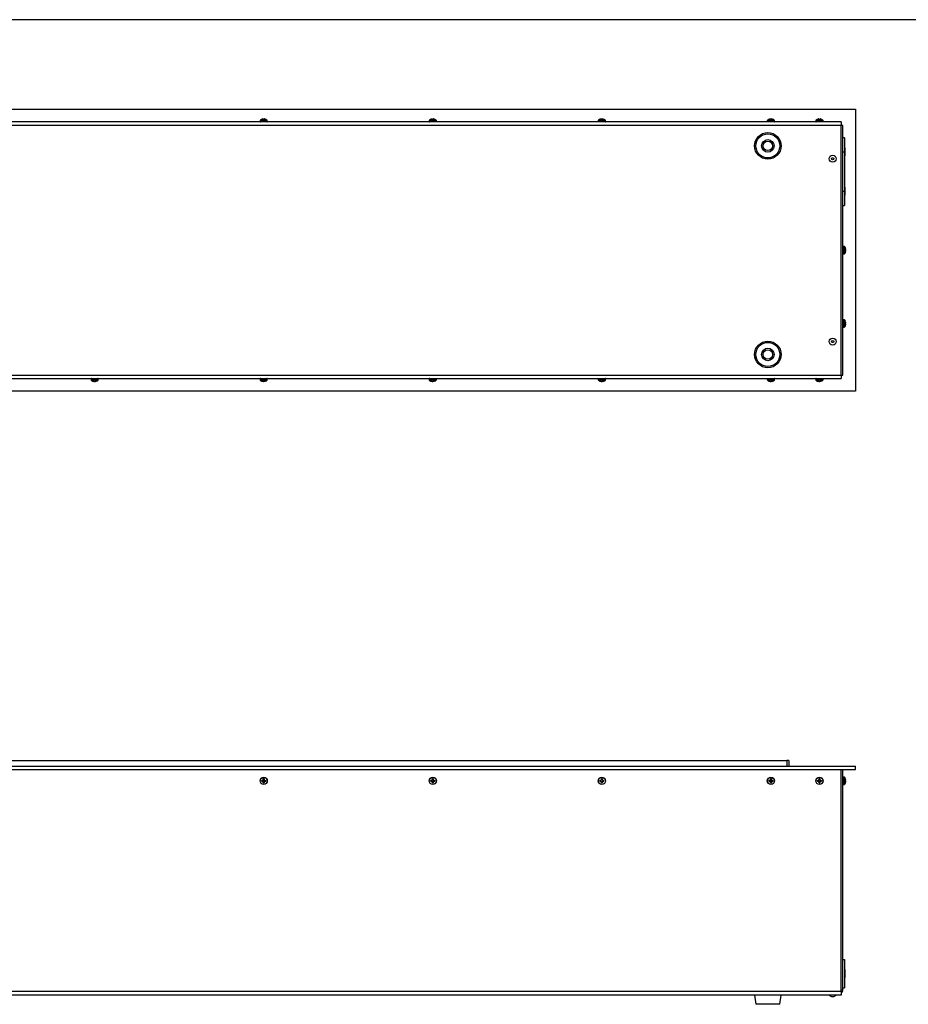
# Model space of a CAD drawing. Units: millimetres. Extents: x -1643 to 1930, y -95 to 4001.
# Drawn here: x 156 to 235, y 118 to 205 of the extents above; entities that cross this region are included whole.
import ezdxf

# ---------------------------------------------------------------- set-up
doc = ezdxf.new("R2010")
doc.units = ezdxf.units.MM

msp = doc.modelspace()

# ---------------------------------------------------------------- linework, layer by layer
at = {"color": 7, "linetype": 'Continuous', "lineweight": 25}
for p, q in [((291.75, 204.981), (12.642, 204.981)), ((80.568, 197.042), (230.568, 197.042)), ((230.568, 197.042), (230.568, 172.042)), ((229.293, 195.912), (81.843, 195.912)), ((229.293, 195.612), (81.843, 195.612)), ((177.748, 196.04), (177.748, 195.942)), ((178.388, 196.04), (177.748, 196.04)), ((177.748, 195.942), (178.388, 195.942)), ((177.756, 196.061), (178.379, 196.061)), ((177.943, 196.167), (177.878, 196.145)), ((178.028, 196.145), (178.025, 196.167)), ((178.107, 196.145), (178.028, 196.145)), ((178.11, 196.167), (178.107, 196.145)), ((178.257, 196.145), (178.193, 196.167)), ((178.388, 195.942), (178.388, 196.04)), ((192.748, 196.04), (192.748, 195.942)), ((193.388, 196.04), (192.748, 196.04)), ((192.748, 195.942), (193.388, 195.942)), ((192.756, 196.061), (193.379, 196.061)), ((192.943, 196.167), (192.878, 196.145)), ((193.028, 196.145), (193.025, 196.167)), ((193.107, 196.145), (193.028, 196.145)), ((193.11, 196.167), (193.107, 196.145)), ((193.257, 196.145), (193.193, 196.167)), ((193.388, 195.942), (193.388, 196.04)), ((207.748, 196.04), (207.748, 195.942)), ((208.388, 196.04), (207.748, 196.04)), ((207.748, 195.942), (208.388, 195.942)), ((207.756, 196.061), (208.379, 196.061)), ((207.943, 196.167), (207.878, 196.145)), ((208.028, 196.145), (208.025, 196.167)), ((208.107, 196.145), (208.028, 196.145)), ((208.11, 196.167), (208.107, 196.145)), ((208.257, 196.145), (208.193, 196.167)), ((208.388, 195.942), (208.388, 196.04)), ((222.748, 196.04), (222.748, 195.942)), ((223.388, 196.04), (222.748, 196.04)), ((222.748, 195.942), (223.388, 195.942)), ((222.756, 196.061), (223.379, 196.061)), ((222.943, 196.167), (222.878, 196.145)), ((223.028, 196.145), (223.025, 196.167)), ((223.107, 196.145), (223.028, 196.145)), ((223.11, 196.167), (223.107, 196.145)), ((223.257, 196.145), (223.193, 196.167)), ((223.388, 195.942), (223.388, 196.04)), ((227.053, 196.04), (227.053, 195.942)), ((227.693, 196.04), (227.053, 196.04)), ((227.053, 195.942), (227.693, 195.942)), ((227.061, 196.061), (227.684, 196.061)), ((227.248, 196.167), (227.183, 196.145)), ((227.333, 196.145), (227.33, 196.167)), ((227.412, 196.145), (227.333, 196.145)), ((227.415, 196.167), (227.412, 196.145)), ((227.562, 196.145), (227.498, 196.167)), ((227.693, 195.942), (227.693, 196.04)), ((229.293, 195.912), (229.293, 195.612)), ((229.443, 195.612), (229.293, 195.612)), ((229.293, 173.472), (229.293, 195.612)), ((229.443, 173.472), (229.443, 195.612)), ((229.593, 194.512), (229.443, 194.512)), ((229.593, 194.512), (229.593, 193.262)), ((229.443, 193.262), (229.593, 193.262)), ((229.613, 193.627), (229.593, 193.627)), ((229.593, 193.262), (229.593, 189.762)), ((229.613, 192.897), (229.613, 193.627)), ((229.623, 193.617), (229.623, 192.907)), ((229.593, 192.897), (229.613, 192.897)), ((229.443, 189.762), (229.593, 189.762)), ((229.613, 190.127), (229.593, 190.127)), ((229.593, 189.762), (229.593, 188.512)), ((229.613, 189.397), (229.613, 190.127)), ((229.623, 190.117), (229.623, 189.407)), ((229.593, 189.397), (229.613, 189.397)), ((229.443, 188.512), (229.593, 188.512)), ((229.571, 184.862), (229.473, 184.862)), ((229.473, 184.862), (229.473, 184.222)), ((229.571, 184.222), (229.571, 184.862)), ((229.592, 184.853), (229.592, 184.23)), ((229.698, 184.667), (229.675, 184.731)), ((229.675, 184.581), (229.698, 184.584)), ((229.675, 184.503), (229.675, 184.581)), ((229.698, 184.5), (229.675, 184.503)), ((229.675, 184.353), (229.698, 184.417)), ((229.473, 184.222), (229.571, 184.222)), ((229.571, 178.362), (229.473, 178.362)), ((229.473, 178.362), (229.473, 177.722)), ((229.571, 177.722), (229.571, 178.362)), ((229.592, 178.353), (229.592, 177.73)), ((229.698, 178.167), (229.675, 178.231)), ((229.473, 177.722), (229.571, 177.722)), ((229.675, 178.081), (229.698, 178.084)), ((229.675, 178.003), (229.675, 178.081)), ((229.698, 178), (229.675, 178.003)), ((229.675, 177.853), (229.698, 177.917)), ((84.306, 173.172), (229.293, 173.172)), ((84.393, 173.472), (229.293, 173.472)), ((162.748, 173.142), (162.748, 173.044)), ((163.388, 173.142), (162.748, 173.142)), ((162.748, 173.044), (162.772, 173.044)), ((162.78, 173.023), (162.756, 173.023)), ((162.772, 173.044), (163.388, 173.044)), ((163.379, 173.023), (162.78, 173.023)), ((162.878, 172.939), (162.908, 172.939)), ((162.936, 172.917), (162.878, 172.939)), ((162.908, 172.939), (162.968, 172.917)), ((162.919, 172.921), (162.934, 172.917)), ((162.937, 172.928), (162.936, 172.917)), ((163.077, 172.917), (163.104, 172.939)), ((163.104, 172.939), (163.176, 172.939)), ((163.145, 172.939), (163.149, 172.91)), ((163.152, 172.939), (163.154, 172.917)), ((163.176, 172.939), (163.154, 172.917)), ((163.388, 173.044), (163.388, 173.142)), ((177.748, 173.142), (177.748, 173.044)), ((178.388, 173.142), (177.748, 173.142)), ((177.748, 173.044), (177.772, 173.044)), ((177.78, 173.023), (177.756, 173.023)), ((177.772, 173.044), (178.388, 173.044)), ((178.379, 173.023), (177.78, 173.023)), ((177.878, 172.939), (177.908, 172.939)), ((177.936, 172.917), (177.878, 172.939)), ((177.908, 172.939), (177.968, 172.917)), ((177.919, 172.921), (177.934, 172.917)), ((177.937, 172.928), (177.936, 172.917)), ((178.077, 172.917), (178.104, 172.939)), ((178.104, 172.939), (178.176, 172.939)), ((178.145, 172.939), (178.149, 172.91)), ((178.152, 172.939), (178.154, 172.917)), ((178.176, 172.939), (178.154, 172.917)), ((178.388, 173.044), (178.388, 173.142)), ((192.748, 173.142), (192.748, 173.044)), ((193.388, 173.142), (192.748, 173.142)), ((192.748, 173.044), (192.772, 173.044)), ((192.78, 173.023), (192.756, 173.023)), ((192.772, 173.044), (193.388, 173.044)), ((193.379, 173.023), (192.78, 173.023)), ((192.878, 172.939), (192.908, 172.939)), ((192.936, 172.917), (192.878, 172.939)), ((192.908, 172.939), (192.968, 172.917)), ((192.919, 172.921), (192.934, 172.917)), ((192.937, 172.928), (192.936, 172.917)), ((193.077, 172.917), (193.104, 172.939)), ((193.104, 172.939), (193.176, 172.939)), ((193.145, 172.939), (193.149, 172.91)), ((193.152, 172.939), (193.154, 172.917)), ((193.176, 172.939), (193.154, 172.917)), ((193.388, 173.044), (193.388, 173.142)), ((207.748, 173.142), (207.748, 173.044)), ((208.388, 173.142), (207.748, 173.142)), ((207.748, 173.044), (207.772, 173.044)), ((207.78, 173.023), (207.756, 173.023)), ((207.772, 173.044), (208.388, 173.044)), ((208.379, 173.023), (207.78, 173.023)), ((207.878, 172.939), (207.908, 172.939)), ((207.936, 172.917), (207.878, 172.939)), ((207.908, 172.939), (207.968, 172.917)), ((207.919, 172.921), (207.934, 172.917)), ((207.937, 172.928), (207.936, 172.917)), ((208.077, 172.917), (208.104, 172.939)), ((208.104, 172.939), (208.176, 172.939)), ((208.145, 172.939), (208.149, 172.91)), ((208.152, 172.939), (208.154, 172.917)), ((208.176, 172.939), (208.154, 172.917)), ((208.388, 173.044), (208.388, 173.142)), ((222.748, 173.142), (222.748, 173.044)), ((223.388, 173.142), (222.748, 173.142)), ((222.748, 173.044), (222.772, 173.044)), ((222.78, 173.023), (222.756, 173.023)), ((222.772, 173.044), (223.388, 173.044)), ((223.379, 173.023), (222.78, 173.023)), ((222.878, 172.939), (222.908, 172.939)), ((222.936, 172.917), (222.878, 172.939)), ((222.908, 172.939), (222.968, 172.917)), ((222.919, 172.921), (222.934, 172.917)), ((222.937, 172.928), (222.936, 172.917)), ((223.077, 172.917), (223.104, 172.939)), ((223.104, 172.939), (223.176, 172.939)), ((223.145, 172.939), (223.149, 172.91)), ((223.152, 172.939), (223.154, 172.917)), ((223.176, 172.939), (223.154, 172.917)), ((223.388, 173.044), (223.388, 173.142)), ((227.053, 173.142), (227.053, 173.044)), ((227.693, 173.142), (227.053, 173.142)), ((227.053, 173.044), (227.077, 173.044)), ((227.085, 173.023), (227.061, 173.023)), ((227.077, 173.044), (227.693, 173.044)), ((227.684, 173.023), (227.085, 173.023)), ((227.183, 172.939), (227.213, 172.939)), ((227.241, 172.917), (227.183, 172.939)), ((227.213, 172.939), (227.273, 172.917)), ((227.224, 172.921), (227.239, 172.917)), ((227.242, 172.928), (227.241, 172.917)), ((227.382, 172.917), (227.409, 172.939)), ((227.409, 172.939), (227.481, 172.939)), ((227.45, 172.939), (227.454, 172.91)), ((227.457, 172.939), (227.459, 172.917)), ((227.481, 172.939), (227.459, 172.917)), ((227.693, 173.044), (227.693, 173.142)), ((229.293, 173.472), (229.443, 173.472)), ((229.293, 173.472), (229.293, 173.172)), ((230.568, 172.042), (80.568, 172.042)), ((86.668, 139.285), (224.468, 139.285)), ((224.668, 139.285), (224.468, 139.285)), ((224.468, 139.285), (224.468, 138.785)), ((224.468, 139.285), (224.468, 138.785)), ((224.668, 139.285), (224.668, 138.785)), ((80.568, 138.785), (230.568, 138.785)), ((80.568, 138.485), (230.568, 138.485)), ((156.657, 138.785), (156.657, 138.787)), ((157.185, 138.787), (157.185, 138.785)), ((157.665, 138.785), (157.665, 138.787)), ((229.293, 118.785), (229.293, 138.485)), ((229.443, 118.935), (229.443, 138.485)), ((230.568, 138.485), (230.568, 138.785)), ((177.878, 137.519), (177.943, 137.522)), ((177.878, 137.44), (177.878, 137.519)), ((177.901, 137.496), (177.878, 137.519)), ((177.901, 137.464), (177.878, 137.44)), ((177.943, 137.438), (177.878, 137.44)), ((177.943, 137.496), (177.901, 137.496)), ((177.901, 137.496), (177.901, 137.464)), ((177.901, 137.464), (177.943, 137.464)), ((177.943, 137.496), (177.943, 137.522)), ((177.943, 137.464), (177.943, 137.438)), ((178.025, 137.605), (178.028, 137.669)), ((178.051, 137.605), (178.025, 137.605)), ((178.051, 137.355), (178.025, 137.355)), ((178.028, 137.29), (178.025, 137.355)), ((178.028, 137.669), (178.107, 137.669)), ((178.051, 137.646), (178.028, 137.669)), ((178.051, 137.314), (178.028, 137.29)), ((178.107, 137.29), (178.028, 137.29)), ((178.051, 137.646), (178.051, 137.605)), ((178.084, 137.646), (178.051, 137.646)), ((178.051, 137.355), (178.051, 137.314)), ((178.051, 137.314), (178.084, 137.314)), ((178.084, 137.646), (178.107, 137.669)), ((178.084, 137.605), (178.084, 137.646)), ((178.084, 137.605), (178.11, 137.605)), ((178.084, 137.355), (178.11, 137.355)), ((178.084, 137.314), (178.084, 137.355)), ((178.084, 137.314), (178.107, 137.29)), ((178.107, 137.669), (178.11, 137.605)), ((178.11, 137.355), (178.107, 137.29)), ((178.193, 137.496), (178.193, 137.522)), ((178.193, 137.522), (178.257, 137.519)), ((178.234, 137.496), (178.193, 137.496)), ((178.193, 137.464), (178.193, 137.438)), ((178.193, 137.464), (178.234, 137.464)), ((178.257, 137.44), (178.193, 137.438)), ((178.234, 137.496), (178.257, 137.519)), ((178.234, 137.464), (178.234, 137.496)), ((178.234, 137.464), (178.257, 137.44)), ((178.257, 137.519), (178.257, 137.44)), ((192.878, 137.519), (192.943, 137.522)), ((192.878, 137.44), (192.878, 137.519)), ((192.901, 137.496), (192.878, 137.519)), ((192.901, 137.464), (192.878, 137.44)), ((192.943, 137.438), (192.878, 137.44)), ((192.943, 137.496), (192.901, 137.496)), ((192.901, 137.496), (192.901, 137.464)), ((192.901, 137.464), (192.943, 137.464)), ((192.943, 137.496), (192.943, 137.522)), ((192.943, 137.464), (192.943, 137.438)), ((193.025, 137.605), (193.028, 137.669)), ((193.051, 137.605), (193.025, 137.605)), ((193.028, 137.29), (193.025, 137.355)), ((193.051, 137.355), (193.025, 137.355)), ((193.028, 137.669), (193.107, 137.669)), ((193.051, 137.646), (193.028, 137.669)), ((193.051, 137.314), (193.028, 137.29)), ((193.107, 137.29), (193.028, 137.29)), ((193.051, 137.646), (193.051, 137.605)), ((193.084, 137.646), (193.051, 137.646)), ((193.051, 137.355), (193.051, 137.314)), ((193.051, 137.314), (193.084, 137.314)), ((193.084, 137.646), (193.107, 137.669)), ((193.084, 137.605), (193.084, 137.646)), ((193.084, 137.605), (193.11, 137.605)), ((193.084, 137.355), (193.11, 137.355)), ((193.084, 137.314), (193.084, 137.355)), ((193.084, 137.314), (193.107, 137.29)), ((193.107, 137.669), (193.11, 137.605)), ((193.11, 137.355), (193.107, 137.29)), ((193.193, 137.522), (193.257, 137.519)), ((193.193, 137.496), (193.193, 137.522)), ((193.234, 137.496), (193.193, 137.496)), ((193.193, 137.464), (193.193, 137.438)), ((193.193, 137.464), (193.234, 137.464)), ((193.257, 137.44), (193.193, 137.438)), ((193.234, 137.496), (193.257, 137.519)), ((193.234, 137.464), (193.234, 137.496)), ((193.234, 137.464), (193.257, 137.44)), ((193.257, 137.519), (193.257, 137.44)), ((207.878, 137.519), (207.943, 137.522)), ((207.878, 137.44), (207.878, 137.519)), ((207.901, 137.496), (207.878, 137.519)), ((207.901, 137.464), (207.878, 137.44)), ((207.943, 137.438), (207.878, 137.44)), ((207.943, 137.496), (207.901, 137.496)), ((207.901, 137.496), (207.901, 137.464)), ((207.901, 137.464), (207.943, 137.464)), ((207.943, 137.496), (207.943, 137.522)), ((207.943, 137.464), (207.943, 137.438)), ((208.025, 137.605), (208.028, 137.669)), ((208.051, 137.605), (208.025, 137.605)), ((208.028, 137.29), (208.025, 137.355)), ((208.051, 137.355), (208.025, 137.355)), ((208.028, 137.669), (208.107, 137.669)), ((208.051, 137.646), (208.028, 137.669)), ((208.051, 137.314), (208.028, 137.29)), ((208.107, 137.29), (208.028, 137.29)), ((208.051, 137.646), (208.051, 137.605)), ((208.084, 137.646), (208.051, 137.646)), ((208.051, 137.355), (208.051, 137.314)), ((208.051, 137.314), (208.084, 137.314)), ((208.084, 137.646), (208.107, 137.669)), ((208.084, 137.605), (208.084, 137.646)), ((208.084, 137.605), (208.11, 137.605)), ((208.084, 137.355), (208.11, 137.355)), ((208.084, 137.314), (208.084, 137.355)), ((208.084, 137.314), (208.107, 137.29)), ((208.107, 137.669), (208.11, 137.605)), ((208.11, 137.355), (208.107, 137.29)), ((208.193, 137.522), (208.257, 137.519)), ((208.193, 137.496), (208.193, 137.522)), ((208.234, 137.496), (208.193, 137.496)), ((208.193, 137.464), (208.193, 137.438)), ((208.193, 137.464), (208.234, 137.464)), ((208.257, 137.44), (208.193, 137.438)), ((208.234, 137.496), (208.257, 137.519)), ((208.234, 137.464), (208.234, 137.496)), ((208.234, 137.464), (208.257, 137.44)), ((208.257, 137.519), (208.257, 137.44)), ((222.878, 137.519), (222.943, 137.522)), ((222.878, 137.44), (222.878, 137.519)), ((222.901, 137.496), (222.878, 137.519)), ((222.901, 137.464), (222.878, 137.44)), ((222.943, 137.438), (222.878, 137.44)), ((222.943, 137.496), (222.901, 137.496)), ((222.901, 137.496), (222.901, 137.464)), ((222.901, 137.464), (222.943, 137.464)), ((222.943, 137.496), (222.943, 137.522)), ((222.943, 137.464), (222.943, 137.438)), ((223.025, 137.605), (223.028, 137.669)), ((223.051, 137.605), (223.025, 137.605)), ((223.028, 137.29), (223.025, 137.355)), ((223.051, 137.355), (223.025, 137.355)), ((223.028, 137.669), (223.107, 137.669)), ((223.051, 137.646), (223.028, 137.669)), ((223.051, 137.314), (223.028, 137.29)), ((223.107, 137.29), (223.028, 137.29)), ((223.051, 137.646), (223.051, 137.605)), ((223.084, 137.646), (223.051, 137.646)), ((223.051, 137.355), (223.051, 137.314)), ((223.051, 137.314), (223.084, 137.314)), ((223.084, 137.646), (223.107, 137.669)), ((223.084, 137.605), (223.084, 137.646)), ((223.084, 137.605), (223.11, 137.605)), ((223.084, 137.355), (223.11, 137.355)), ((223.084, 137.314), (223.084, 137.355)), ((223.084, 137.314), (223.107, 137.29)), ((223.107, 137.669), (223.11, 137.605)), ((223.11, 137.355), (223.107, 137.29)), ((223.193, 137.496), (223.193, 137.522)), ((223.193, 137.522), (223.257, 137.519)), ((223.234, 137.496), (223.193, 137.496)), ((223.193, 137.464), (223.193, 137.438)), ((223.193, 137.464), (223.234, 137.464)), ((223.257, 137.44), (223.193, 137.438)), ((223.234, 137.496), (223.257, 137.519)), ((223.234, 137.464), (223.234, 137.496)), ((223.234, 137.464), (223.257, 137.44)), ((223.257, 137.519), (223.257, 137.44)), ((227.183, 137.519), (227.248, 137.522)), ((227.183, 137.44), (227.183, 137.519)), ((227.206, 137.496), (227.183, 137.519)), ((227.206, 137.464), (227.183, 137.44)), ((227.248, 137.438), (227.183, 137.44)), ((227.248, 137.496), (227.206, 137.496)), ((227.206, 137.496), (227.206, 137.464)), ((227.206, 137.464), (227.248, 137.464)), ((227.248, 137.496), (227.248, 137.522)), ((227.248, 137.464), (227.248, 137.438)), ((227.33, 137.605), (227.333, 137.669)), ((227.356, 137.605), (227.33, 137.605)), ((227.356, 137.355), (227.33, 137.355)), ((227.333, 137.29), (227.33, 137.355)), ((227.333, 137.669), (227.412, 137.669)), ((227.356, 137.646), (227.333, 137.669)), ((227.356, 137.314), (227.333, 137.29)), ((227.412, 137.29), (227.333, 137.29)), ((227.356, 137.646), (227.356, 137.605)), ((227.389, 137.646), (227.356, 137.646)), ((227.356, 137.355), (227.356, 137.314)), ((227.356, 137.314), (227.389, 137.314)), ((227.389, 137.646), (227.412, 137.669)), ((227.389, 137.605), (227.389, 137.646)), ((227.389, 137.605), (227.415, 137.605)), ((227.389, 137.355), (227.415, 137.355)), ((227.389, 137.314), (227.389, 137.355)), ((227.389, 137.314), (227.412, 137.29)), ((227.412, 137.669), (227.415, 137.605)), ((227.415, 137.355), (227.412, 137.29)), ((227.498, 137.522), (227.562, 137.519)), ((227.498, 137.496), (227.498, 137.522)), ((227.539, 137.496), (227.498, 137.496)), ((227.498, 137.464), (227.498, 137.438)), ((227.498, 137.464), (227.539, 137.464)), ((227.562, 137.44), (227.498, 137.438)), ((227.539, 137.496), (227.562, 137.519)), ((227.539, 137.464), (227.539, 137.496)), ((227.539, 137.464), (227.562, 137.44)), ((227.562, 137.519), (227.562, 137.44)), ((229.571, 137.805), (229.473, 137.805)), ((229.473, 137.805), (229.473, 137.165)), ((229.473, 137.165), (229.571, 137.165)), ((229.571, 137.485), (229.571, 137.805)), ((229.571, 137.165), (229.571, 137.485)), ((229.592, 137.796), (229.592, 137.485)), ((229.592, 137.485), (229.592, 137.173)), ((229.698, 137.61), (229.675, 137.674)), ((229.675, 137.524), (229.698, 137.527)), ((229.675, 137.445), (229.675, 137.524)), ((229.698, 137.443), (229.675, 137.445)), ((229.675, 137.295), (229.698, 137.36)), ((229.443, 121.635), (229.593, 121.635)), ((229.593, 121.635), (229.593, 119.135)), ((229.613, 120.75), (229.593, 120.75)), ((229.613, 120.02), (229.613, 120.75)), ((229.623, 120.74), (229.623, 120.03)), ((229.593, 120.02), (229.613, 120.02)), ((229.293, 118.785), (81.843, 118.785)), ((229.293, 118.935), (229.443, 118.935)), ((229.293, 118.785), (229.293, 118.485)), ((229.443, 119.135), (229.593, 119.135)), ((229.293, 118.485), (81.843, 118.485)), ((221.613, 118.485), (221.723, 117.664)), ((223.863, 117.664), (223.973, 118.485)), ((228.45, 118.355), (228.543, 118.355)), ((228.543, 118.355), (228.635, 118.355)), ((223.863, 117.664), (221.723, 117.664))]:
    msp.add_line(p, q, dxfattribs=at)
for centre, radius in [((222.793, 193.792), 1.18), ((222.793, 193.792), 1.07), ((222.793, 193.792), 0.56), ((222.793, 193.792), 0.425), ((228.543, 192.652), 0.312), ((228.543, 192.652), 0.0925), ((222.793, 175.292), 1.18), ((228.543, 176.432), 0.312), ((228.543, 176.432), 0.0925), ((222.793, 175.292), 1.07), ((222.793, 175.292), 0.56), ((222.793, 175.292), 0.425), ((178.068, 137.48), 0.32), ((178.068, 137.48), 0.312), ((193.068, 137.48), 0.32), ((193.068, 137.48), 0.312), ((208.068, 137.48), 0.32), ((208.068, 137.48), 0.312), ((223.068, 137.48), 0.32), ((223.068, 137.48), 0.312), ((227.373, 137.48), 0.32), ((227.373, 137.48), 0.312)]:
    msp.add_circle(centre, radius, dxfattribs=at)
for centre, radius, start, end in [((177.778, 196.04), 0.03, 135.78886, 180), ((177.778, 195.942), 0.03, 180, 270), ((178.043, 195.782), 0.4, 114.406, 135.78886), ((178.093, 195.782), 0.4, 44.21114, 65.62326), ((178.358, 195.942), 0.03, 270, 0), ((178.358, 196.04), 0.03, 0, 44.21114), ((192.778, 196.04), 0.03, 135.78886, 180), ((192.778, 195.942), 0.03, 180, 270), ((193.043, 195.782), 0.4, 114.406, 135.78886), ((193.093, 195.782), 0.4, 44.21114, 65.62326), ((193.358, 195.942), 0.03, 270, 0), ((193.358, 196.04), 0.03, 0, 44.21114), ((207.778, 196.04), 0.03, 135.78886, 180), ((207.778, 195.942), 0.03, 180, 270), ((208.043, 195.782), 0.4, 114.406, 135.78886), ((208.093, 195.782), 0.4, 44.21114, 65.62326), ((208.358, 195.942), 0.03, 270, 0), ((208.358, 196.04), 0.03, 0, 44.21114), ((222.778, 196.04), 0.03, 135.78886, 180), ((222.778, 195.942), 0.03, 180, 270), ((223.043, 195.782), 0.4, 114.406, 135.78886), ((223.093, 195.782), 0.4, 44.21114, 65.62326), ((223.358, 195.942), 0.03, 270, 0), ((223.358, 196.04), 0.03, 0, 44.21114), ((227.083, 196.04), 0.03, 135.78886, 180), ((227.083, 195.942), 0.03, 180, 270), ((227.348, 195.782), 0.4, 114.406, 135.78886), ((227.398, 195.782), 0.4, 44.21114, 65.62326), ((227.663, 195.942), 0.03, 270, 0), ((227.663, 196.04), 0.03, 0, 44.21114), ((229.613, 193.617), 0.01, 0, 90), ((229.613, 192.907), 0.01, 270, 0), ((229.613, 190.117), 0.01, 0, 90), ((229.613, 189.407), 0.01, 270, 0), ((229.473, 184.832), 0.03, 90, 180), ((229.473, 184.252), 0.03, 180, 270), ((229.571, 184.832), 0.03, 45.78886, 90), ((229.313, 184.567), 0.4, 24.406, 45.78886), ((229.313, 184.517), 0.4, 314.21114, 335.62326), ((229.571, 184.252), 0.03, 270, 314.21114), ((229.473, 178.332), 0.03, 90, 180), ((229.571, 178.332), 0.03, 45.78886, 90), ((229.313, 178.067), 0.4, 24.406, 45.78886), ((229.473, 177.752), 0.03, 180, 270), ((229.571, 177.752), 0.03, 270, 314.21114), ((229.313, 178.017), 0.4, 314.21114, 335.62326), ((162.778, 173.142), 0.03, 90, 180), ((162.778, 173.044), 0.03, 180, 224.21114), ((163.043, 173.302), 0.4, 224.21114, 249.08677), ((163.043, 173.302), 0.4, 254.19515, 256.60943), ((163.093, 173.302), 0.4, 285.64998, 315.78886), ((163.358, 173.142), 0.03, 0, 90), ((163.358, 173.044), 0.03, 315.78886, 0), ((177.778, 173.142), 0.03, 90, 180), ((177.778, 173.044), 0.03, 180, 224.21114), ((178.043, 173.302), 0.4, 224.21114, 249.08677), ((178.043, 173.302), 0.4, 254.19515, 256.60943), ((178.093, 173.302), 0.4, 285.64998, 315.78886), ((178.358, 173.142), 0.03, 0, 90), ((178.358, 173.044), 0.03, 315.78886, 0), ((192.778, 173.142), 0.03, 90, 180), ((192.778, 173.044), 0.03, 180, 224.21114), ((193.043, 173.302), 0.4, 224.21114, 249.08677), ((193.043, 173.302), 0.4, 254.19515, 256.60943), ((193.093, 173.302), 0.4, 285.64998, 315.78886), ((193.358, 173.142), 0.03, 0, 90), ((193.358, 173.044), 0.03, 315.78886, 0), ((207.778, 173.142), 0.03, 90, 180), ((207.778, 173.044), 0.03, 180, 224.21114), ((208.043, 173.302), 0.4, 224.21114, 249.08677), ((208.043, 173.302), 0.4, 254.19515, 256.60943), ((208.093, 173.302), 0.4, 285.64998, 315.78886), ((208.358, 173.142), 0.03, 0, 90), ((208.358, 173.044), 0.03, 315.78886, 0), ((222.778, 173.142), 0.03, 90, 180), ((222.778, 173.044), 0.03, 180, 224.21114), ((223.043, 173.302), 0.4, 224.21114, 249.08677), ((223.043, 173.302), 0.4, 254.19515, 256.60943), ((223.093, 173.302), 0.4, 285.64998, 315.78886), ((223.358, 173.142), 0.03, 0, 90), ((223.358, 173.044), 0.03, 315.78886, 0), ((227.083, 173.142), 0.03, 90, 180), ((227.083, 173.044), 0.03, 180, 224.21114), ((227.348, 173.302), 0.4, 224.21114, 249.08677), ((227.348, 173.302), 0.4, 254.19515, 256.60943), ((227.398, 173.302), 0.4, 285.64998, 315.78886), ((227.663, 173.142), 0.03, 0, 90), ((227.663, 173.044), 0.03, 315.78886, 0), ((177.943, 137.605), 0.109, 270, 0), ((177.943, 137.355), 0.109, 0, 90), ((178.193, 137.605), 0.109, 180, 270), ((178.193, 137.355), 0.109, 90, 180), ((192.943, 137.605), 0.109, 270, 0), ((192.943, 137.355), 0.109, 0, 90), ((193.193, 137.605), 0.109, 180, 270), ((193.193, 137.355), 0.109, 90, 180), ((207.943, 137.605), 0.109, 270, 0), ((207.943, 137.355), 0.109, 0, 90), ((208.193, 137.605), 0.109, 180, 270), ((208.193, 137.355), 0.109, 90, 180), ((222.943, 137.605), 0.109, 270, 0), ((222.943, 137.355), 0.109, 0, 90), ((223.193, 137.605), 0.109, 180, 270), ((223.193, 137.355), 0.109, 90, 180), ((227.248, 137.605), 0.109, 270, 0), ((227.248, 137.355), 0.109, 0, 90), ((227.498, 137.605), 0.109, 180, 270), ((227.498, 137.355), 0.109, 90, 180), ((229.473, 137.775), 0.03, 90, 180), ((229.473, 137.195), 0.03, 180, 270), ((229.571, 137.775), 0.03, 45.78886, 90), ((229.571, 137.195), 0.03, 270, 314.21114), ((229.313, 137.51), 0.4, 24.406, 45.78886), ((229.313, 137.46), 0.4, 314.21114, 335.62326), ((229.613, 120.74), 0.01, 0, 90), ((229.613, 120.03), 0.01, 270, 0), ((229.143, 118.935), 0.3, 300, 0), ((228.543, 118.762), 0.418, 221.66674, 257.2044), ((228.543, 118.762), 0.418, 282.7956, 318.33326)]:
    msp.add_arc(centre, radius, start, end, dxfattribs=at)
for points, knots in [([(178.025, 196.167), (178.024, 196.17), (178.022, 196.174), (178.007, 196.176), (177.986, 196.176), (177.963, 196.172), (177.949, 196.169), (177.943, 196.167)], [0, 0, 0, 0, 0.2181371, 0.4367439, 0.6474755, 0.8563109, 1, 1, 1, 1]), ([(178.193, 196.167), (178.183, 196.17), (178.165, 196.174), (178.14, 196.176), (178.122, 196.176), (178.112, 196.172), (178.11, 196.169), (178.11, 196.167)], [0, 0, 0, 0, 0.218137, 0.436744, 0.647475, 0.856311, 1, 1, 1, 1]), ([(193.025, 196.167), (193.024, 196.17), (193.022, 196.174), (193.007, 196.176), (192.986, 196.176), (192.963, 196.172), (192.949, 196.169), (192.943, 196.167)], [0, 0, 0, 0, 0.218137, 0.436744, 0.647475, 0.856311, 1, 1, 1, 1]), ([(193.193, 196.167), (193.183, 196.17), (193.165, 196.174), (193.14, 196.176), (193.122, 196.176), (193.112, 196.172), (193.11, 196.169), (193.11, 196.167)], [0, 0, 0, 0, 0.218137, 0.436744, 0.647475, 0.856311, 1, 1, 1, 1]), ([(208.025, 196.167), (208.024, 196.17), (208.022, 196.174), (208.007, 196.176), (207.986, 196.176), (207.963, 196.172), (207.949, 196.169), (207.943, 196.167)], [0, 0, 0, 0, 0.218137, 0.436744, 0.647475, 0.856311, 1, 1, 1, 1]), ([(208.193, 196.167), (208.183, 196.17), (208.165, 196.174), (208.14, 196.176), (208.122, 196.176), (208.112, 196.172), (208.11, 196.169), (208.11, 196.167)], [0, 0, 0, 0, 0.218137, 0.436744, 0.647475, 0.856311, 1, 1, 1, 1]), ([(223.025, 196.167), (223.024, 196.17), (223.022, 196.174), (223.007, 196.176), (222.986, 196.176), (222.963, 196.172), (222.949, 196.169), (222.943, 196.167)], [0, 0, 0, 0, 0.218137, 0.436744, 0.647475, 0.856311, 1, 1, 1, 1]), ([(223.193, 196.167), (223.183, 196.17), (223.165, 196.174), (223.14, 196.176), (223.122, 196.176), (223.112, 196.172), (223.11, 196.169), (223.11, 196.167)], [0, 0, 0, 0, 0.218137, 0.436744, 0.647475, 0.856311, 1, 1, 1, 1]), ([(227.33, 196.167), (227.329, 196.17), (227.327, 196.174), (227.312, 196.176), (227.291, 196.176), (227.268, 196.172), (227.254, 196.169), (227.248, 196.167)], [0, 0, 0, 0, 0.218137, 0.436744, 0.647475, 0.856311, 1, 1, 1, 1]), ([(227.498, 196.167), (227.488, 196.17), (227.47, 196.174), (227.445, 196.176), (227.427, 196.176), (227.417, 196.172), (227.415, 196.169), (227.415, 196.167)], [0, 0, 0, 0, 0.218137, 0.436744, 0.647475, 0.856311, 1, 1, 1, 1]), ([(229.698, 184.584), (229.7, 184.585), (229.704, 184.588), (229.707, 184.602), (229.706, 184.623), (229.703, 184.646), (229.699, 184.661), (229.698, 184.667)], [0, 0, 0, 0, 0.218137, 0.436744, 0.647475, 0.856311, 1, 1, 1, 1]), ([(229.698, 184.417), (229.7, 184.426), (229.704, 184.445), (229.707, 184.47), (229.706, 184.488), (229.703, 184.498), (229.699, 184.499), (229.698, 184.5)], [0, 0, 0, 0, 0.2181371, 0.4367439, 0.6474755, 0.8563109, 1, 1, 1, 1]), ([(229.698, 178.084), (229.7, 178.085), (229.704, 178.088), (229.707, 178.102), (229.706, 178.123), (229.703, 178.146), (229.699, 178.161), (229.698, 178.167)], [0, 0, 0, 0, 0.218137, 0.436744, 0.647475, 0.856311, 1, 1, 1, 1]), ([(229.698, 177.917), (229.7, 177.926), (229.704, 177.945), (229.707, 177.97), (229.706, 177.988), (229.703, 177.998), (229.699, 177.999), (229.698, 178)], [0, 0, 0, 0, 0.2181371, 0.4367439, 0.6474755, 0.8563109, 1, 1, 1, 1]), ([(162.986, 172.91), (162.985, 172.91), (162.984, 172.908), (162.972, 172.908), (162.955, 172.912), (162.941, 172.915), (162.936, 172.917)], [0, 0, 0, 0, 0.2462387, 0.5282442, 0.8077123, 1, 1, 1, 1]), ([(162.968, 172.917), (162.977, 172.914), (162.995, 172.91), (163.024, 172.908), (163.049, 172.908), (163.067, 172.912), (163.074, 172.915), (163.077, 172.917)], [0, 0, 0, 0, 0.218137, 0.436744, 0.647475, 0.856311, 1, 1, 1, 1]), ([(163.148, 172.913), (163.146, 172.912), (163.134, 172.909), (163.112, 172.908), (163.089, 172.908), (163.079, 172.91), (163.076, 172.911)], [0, 0, 0, 0, 0.1130713, 0.4643139, 0.8029032, 1, 1, 1, 1]), ([(163.154, 172.917), (163.151, 172.914), (163.147, 172.911), (163.149, 172.911), (163.149, 172.91)], [0, 0, 0, 0, 0.8630912, 1, 1, 1, 1]), ([(163.152, 172.908), (163.156, 172.908), (163.163, 172.908), (163.181, 172.912), (163.194, 172.915), (163.199, 172.917)], [0, 0, 0, 0, 0.374131, 0.744896, 1, 1, 1, 1]), ([(177.986, 172.91), (177.985, 172.91), (177.984, 172.908), (177.972, 172.908), (177.955, 172.912), (177.941, 172.915), (177.936, 172.917)], [0, 0, 0, 0, 0.246239, 0.528244, 0.807712, 1, 1, 1, 1]), ([(177.968, 172.917), (177.977, 172.914), (177.995, 172.91), (178.024, 172.908), (178.049, 172.908), (178.067, 172.912), (178.074, 172.915), (178.077, 172.917)], [0, 0, 0, 0, 0.218137, 0.436744, 0.647475, 0.856311, 1, 1, 1, 1]), ([(178.148, 172.913), (178.146, 172.912), (178.134, 172.909), (178.112, 172.908), (178.089, 172.908), (178.079, 172.91), (178.076, 172.911)], [0, 0, 0, 0, 0.113071, 0.464314, 0.802903, 1, 1, 1, 1]), ([(178.154, 172.917), (178.151, 172.914), (178.147, 172.911), (178.149, 172.911), (178.149, 172.91)], [0, 0, 0, 0, 0.863091, 1, 1, 1, 1]), ([(178.152, 172.908), (178.156, 172.908), (178.163, 172.908), (178.181, 172.912), (178.194, 172.915), (178.199, 172.917)], [0, 0, 0, 0, 0.374131, 0.744896, 1, 1, 1, 1]), ([(192.986, 172.91), (192.985, 172.91), (192.984, 172.908), (192.972, 172.908), (192.955, 172.912), (192.941, 172.915), (192.936, 172.917)], [0, 0, 0, 0, 0.246239, 0.528244, 0.807712, 1, 1, 1, 1]), ([(192.968, 172.917), (192.977, 172.914), (192.995, 172.91), (193.024, 172.908), (193.049, 172.908), (193.067, 172.912), (193.074, 172.915), (193.077, 172.917)], [0, 0, 0, 0, 0.2181371, 0.4367439, 0.6474755, 0.8563109, 1, 1, 1, 1]), ([(193.148, 172.913), (193.146, 172.912), (193.134, 172.909), (193.112, 172.908), (193.089, 172.908), (193.079, 172.91), (193.076, 172.911)], [0, 0, 0, 0, 0.113071, 0.464314, 0.802903, 1, 1, 1, 1]), ([(193.154, 172.917), (193.151, 172.914), (193.147, 172.911), (193.149, 172.911), (193.149, 172.91)], [0, 0, 0, 0, 0.863091, 1, 1, 1, 1]), ([(193.152, 172.908), (193.156, 172.908), (193.163, 172.908), (193.181, 172.912), (193.194, 172.915), (193.199, 172.917)], [0, 0, 0, 0, 0.374131, 0.744896, 1, 1, 1, 1]), ([(207.986, 172.91), (207.985, 172.91), (207.984, 172.908), (207.972, 172.908), (207.955, 172.912), (207.941, 172.915), (207.936, 172.917)], [0, 0, 0, 0, 0.246239, 0.528244, 0.807712, 1, 1, 1, 1]), ([(207.968, 172.917), (207.977, 172.914), (207.995, 172.91), (208.024, 172.908), (208.049, 172.908), (208.067, 172.912), (208.074, 172.915), (208.077, 172.917)], [0, 0, 0, 0, 0.218137, 0.436744, 0.647475, 0.856311, 1, 1, 1, 1]), ([(208.148, 172.913), (208.146, 172.912), (208.134, 172.909), (208.112, 172.908), (208.089, 172.908), (208.079, 172.91), (208.076, 172.911)], [0, 0, 0, 0, 0.113071, 0.464314, 0.802903, 1, 1, 1, 1]), ([(208.154, 172.917), (208.151, 172.914), (208.147, 172.911), (208.149, 172.911), (208.149, 172.91)], [0, 0, 0, 0, 0.863091, 1, 1, 1, 1]), ([(208.152, 172.908), (208.156, 172.908), (208.163, 172.908), (208.181, 172.912), (208.194, 172.915), (208.199, 172.917)], [0, 0, 0, 0, 0.374131, 0.744896, 1, 1, 1, 1]), ([(222.986, 172.91), (222.985, 172.91), (222.984, 172.908), (222.972, 172.908), (222.955, 172.912), (222.941, 172.915), (222.936, 172.917)], [0, 0, 0, 0, 0.246239, 0.528244, 0.807712, 1, 1, 1, 1]), ([(222.968, 172.917), (222.977, 172.914), (222.995, 172.91), (223.024, 172.908), (223.049, 172.908), (223.067, 172.912), (223.074, 172.915), (223.077, 172.917)], [0, 0, 0, 0, 0.218137, 0.436744, 0.647475, 0.856311, 1, 1, 1, 1]), ([(223.148, 172.913), (223.146, 172.912), (223.134, 172.909), (223.112, 172.908), (223.089, 172.908), (223.079, 172.91), (223.076, 172.911)], [0, 0, 0, 0, 0.113071, 0.464314, 0.802903, 1, 1, 1, 1]), ([(223.154, 172.917), (223.151, 172.914), (223.147, 172.911), (223.149, 172.911), (223.149, 172.91)], [0, 0, 0, 0, 0.863091, 1, 1, 1, 1]), ([(223.152, 172.908), (223.156, 172.908), (223.163, 172.908), (223.181, 172.912), (223.194, 172.915), (223.199, 172.917)], [0, 0, 0, 0, 0.374131, 0.744896, 1, 1, 1, 1]), ([(227.291, 172.91), (227.29, 172.91), (227.289, 172.908), (227.277, 172.908), (227.26, 172.912), (227.246, 172.915), (227.241, 172.917)], [0, 0, 0, 0, 0.246239, 0.528244, 0.807712, 1, 1, 1, 1]), ([(227.273, 172.917), (227.282, 172.914), (227.3, 172.91), (227.329, 172.908), (227.354, 172.908), (227.372, 172.912), (227.379, 172.915), (227.382, 172.917)], [0, 0, 0, 0, 0.218137, 0.436744, 0.647475, 0.856311, 1, 1, 1, 1]), ([(227.453, 172.913), (227.451, 172.912), (227.439, 172.909), (227.417, 172.908), (227.394, 172.908), (227.384, 172.91), (227.381, 172.911)], [0, 0, 0, 0, 0.113071, 0.464314, 0.802903, 1, 1, 1, 1]), ([(227.459, 172.917), (227.456, 172.914), (227.452, 172.911), (227.454, 172.911), (227.454, 172.91)], [0, 0, 0, 0, 0.863091, 1, 1, 1, 1]), ([(227.457, 172.908), (227.461, 172.908), (227.468, 172.908), (227.486, 172.912), (227.499, 172.915), (227.504, 172.917)], [0, 0, 0, 0, 0.374131, 0.744896, 1, 1, 1, 1]), ([(177.943, 137.522), (177.952, 137.523), (177.97, 137.525), (177.995, 137.54), (178.014, 137.561), (178.024, 137.584), (178.025, 137.599), (178.025, 137.605)], [0, 0, 0, 0, 0.218137, 0.436744, 0.647475, 0.856311, 1, 1, 1, 1]), ([(178.025, 137.355), (178.024, 137.364), (178.022, 137.382), (178.007, 137.407), (177.986, 137.426), (177.963, 137.436), (177.949, 137.437), (177.943, 137.438)], [0, 0, 0, 0, 0.2181371, 0.4367439, 0.6474755, 0.8563109, 1, 1, 1, 1]), ([(178.11, 137.605), (178.111, 137.596), (178.113, 137.577), (178.128, 137.552), (178.149, 137.534), (178.172, 137.524), (178.186, 137.522), (178.193, 137.522)], [0, 0, 0, 0, 0.218137, 0.436744, 0.647475, 0.856311, 1, 1, 1, 1]), ([(178.193, 137.438), (178.183, 137.437), (178.165, 137.434), (178.14, 137.42), (178.122, 137.398), (178.112, 137.376), (178.11, 137.361), (178.11, 137.355)], [0, 0, 0, 0, 0.218137, 0.436744, 0.647475, 0.856311, 1, 1, 1, 1]), ([(192.943, 137.522), (192.952, 137.523), (192.97, 137.525), (192.995, 137.54), (193.014, 137.561), (193.024, 137.584), (193.025, 137.599), (193.025, 137.605)], [0, 0, 0, 0, 0.218137, 0.436744, 0.647475, 0.856311, 1, 1, 1, 1]), ([(193.025, 137.355), (193.024, 137.364), (193.022, 137.382), (193.007, 137.407), (192.986, 137.426), (192.963, 137.436), (192.949, 137.437), (192.943, 137.438)], [0, 0, 0, 0, 0.218137, 0.436744, 0.647475, 0.856311, 1, 1, 1, 1]), ([(193.11, 137.605), (193.111, 137.596), (193.113, 137.577), (193.128, 137.552), (193.149, 137.534), (193.172, 137.524), (193.186, 137.522), (193.193, 137.522)], [0, 0, 0, 0, 0.2181371, 0.4367439, 0.6474755, 0.8563109, 1, 1, 1, 1]), ([(193.193, 137.438), (193.183, 137.437), (193.165, 137.434), (193.14, 137.42), (193.122, 137.398), (193.112, 137.376), (193.11, 137.361), (193.11, 137.355)], [0, 0, 0, 0, 0.218137, 0.436744, 0.647475, 0.856311, 1, 1, 1, 1]), ([(207.943, 137.522), (207.952, 137.523), (207.97, 137.525), (207.995, 137.54), (208.014, 137.561), (208.024, 137.584), (208.025, 137.599), (208.025, 137.605)], [0, 0, 0, 0, 0.218137, 0.436744, 0.647475, 0.856311, 1, 1, 1, 1]), ([(208.025, 137.355), (208.024, 137.364), (208.022, 137.382), (208.007, 137.407), (207.986, 137.426), (207.963, 137.436), (207.949, 137.437), (207.943, 137.438)], [0, 0, 0, 0, 0.218137, 0.436744, 0.647475, 0.856311, 1, 1, 1, 1]), ([(208.11, 137.605), (208.111, 137.596), (208.113, 137.577), (208.128, 137.552), (208.149, 137.534), (208.172, 137.524), (208.186, 137.522), (208.193, 137.522)], [0, 0, 0, 0, 0.218137, 0.436744, 0.647475, 0.856311, 1, 1, 1, 1]), ([(208.193, 137.438), (208.183, 137.437), (208.165, 137.434), (208.14, 137.42), (208.122, 137.398), (208.112, 137.376), (208.11, 137.361), (208.11, 137.355)], [0, 0, 0, 0, 0.218137, 0.436744, 0.647475, 0.856311, 1, 1, 1, 1]), ([(222.943, 137.522), (222.952, 137.523), (222.97, 137.525), (222.995, 137.54), (223.014, 137.561), (223.024, 137.584), (223.025, 137.599), (223.025, 137.605)], [0, 0, 0, 0, 0.218137, 0.436744, 0.647475, 0.856311, 1, 1, 1, 1]), ([(223.025, 137.355), (223.024, 137.364), (223.022, 137.382), (223.007, 137.407), (222.986, 137.426), (222.963, 137.436), (222.949, 137.437), (222.943, 137.438)], [0, 0, 0, 0, 0.218137, 0.436744, 0.647475, 0.856311, 1, 1, 1, 1]), ([(223.11, 137.605), (223.111, 137.596), (223.113, 137.577), (223.128, 137.552), (223.149, 137.534), (223.172, 137.524), (223.186, 137.522), (223.193, 137.522)], [0, 0, 0, 0, 0.218137, 0.436744, 0.647475, 0.856311, 1, 1, 1, 1]), ([(223.193, 137.438), (223.183, 137.437), (223.165, 137.434), (223.14, 137.42), (223.122, 137.398), (223.112, 137.376), (223.11, 137.361), (223.11, 137.355)], [0, 0, 0, 0, 0.218137, 0.436744, 0.647475, 0.856311, 1, 1, 1, 1]), ([(227.248, 137.522), (227.257, 137.523), (227.275, 137.525), (227.3, 137.54), (227.319, 137.561), (227.329, 137.584), (227.33, 137.599), (227.33, 137.605)], [0, 0, 0, 0, 0.218137, 0.436744, 0.647475, 0.856311, 1, 1, 1, 1]), ([(227.33, 137.355), (227.329, 137.364), (227.327, 137.382), (227.312, 137.407), (227.291, 137.426), (227.268, 137.436), (227.254, 137.437), (227.248, 137.438)], [0, 0, 0, 0, 0.218137, 0.436744, 0.647475, 0.856311, 1, 1, 1, 1]), ([(227.415, 137.605), (227.416, 137.596), (227.418, 137.577), (227.433, 137.552), (227.454, 137.534), (227.477, 137.524), (227.491, 137.522), (227.498, 137.522)], [0, 0, 0, 0, 0.218137, 0.436744, 0.647475, 0.856311, 1, 1, 1, 1]), ([(227.498, 137.438), (227.488, 137.437), (227.47, 137.434), (227.445, 137.42), (227.427, 137.398), (227.417, 137.376), (227.415, 137.361), (227.415, 137.355)], [0, 0, 0, 0, 0.218137, 0.436744, 0.647475, 0.856311, 1, 1, 1, 1]), ([(229.698, 137.527), (229.7, 137.528), (229.704, 137.53), (229.707, 137.545), (229.706, 137.566), (229.703, 137.589), (229.699, 137.604), (229.698, 137.61)], [0, 0, 0, 0, 0.2181371, 0.4367439, 0.6474755, 0.8563109, 1, 1, 1, 1]), ([(229.698, 137.36), (229.7, 137.369), (229.704, 137.387), (229.707, 137.412), (229.706, 137.431), (229.703, 137.441), (229.699, 137.442), (229.698, 137.443)], [0, 0, 0, 0, 0.218137, 0.436744, 0.647475, 0.856311, 1, 1, 1, 1])]:
    msp.add_open_spline(points, degree=3, knots=knots, dxfattribs=at)

doc.saveas('drawing.dxf')
